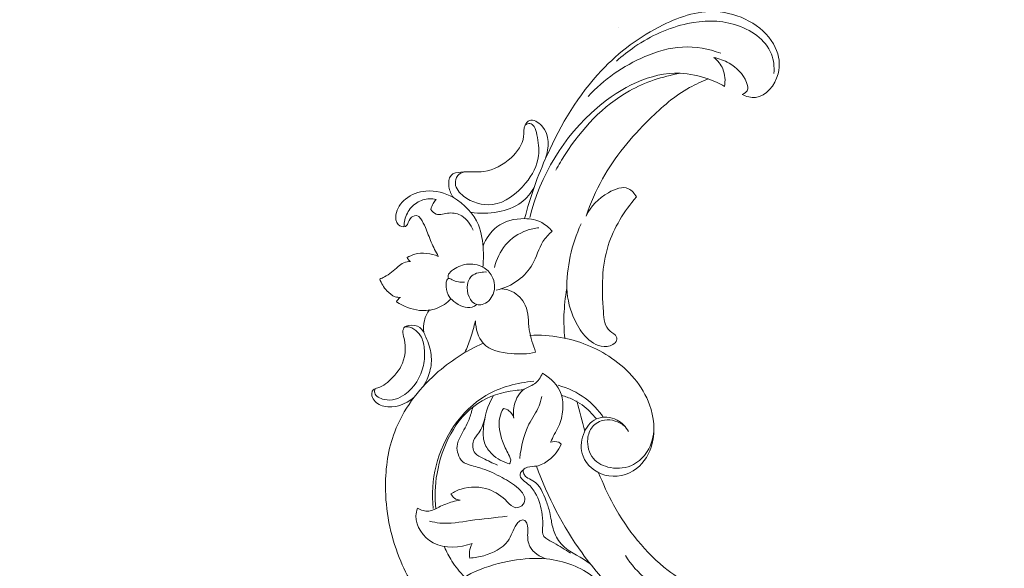
# Model space of a CAD drawing. Units: centimetres. Extents: x 533 to 823, y 192 to 603.
# Drawn here: x 623 to 640, y 484 to 493 of the extents above; entities that cross this region are included whole.
import ezdxf

# ---------------------------------------------------------------- set-up
doc = ezdxf.new("R2010")
doc.units = ezdxf.units.CM
doc.header["$MEASUREMENT"] = 0
doc.layers.add('layer 1', color=7, linetype='Continuous')

msp = doc.modelspace()

# ---------------------------------------------------------------- linework, layer by layer
at = {"layer": 'layer 1', "color": 250, "lineweight": 20}
for points, knots in [([(533.1739, 192.40227), (533.1739, 192.40227), (533.1739, 602.89845), (533.1739, 602.89845), (533.1739, 602.89845), (533.1739, 602.89845), (823.42375, 602.89845), (823.42375, 602.89845), (823.42375, 602.89845), (823.42375, 602.89845), (823.42375, 192.40227), (823.42375, 192.40227), (823.42375, 192.40227), (823.42375, 192.40227), (533.1739, 192.40227), (533.1739, 192.40227)], [0, 0, 0, 0, 0.2, 0.2, 0.2, 0.2, 0.4, 0.4, 0.4, 0.4, 0.6, 0.6, 0.6, 0.6, 1, 1, 1, 1]), ([(635.40456, 491.63003), (635.47483, 491.59793), (635.55556, 491.57416), (635.63131, 491.58102), (635.63131, 491.58102), (635.81193, 491.59744), (635.96329, 491.78807), (636.01494, 491.97851), (636.01494, 491.97851), (636.05725, 492.13451), (636.03256, 492.29049), (635.96833, 492.42765), (635.96833, 492.42765), (635.81052, 492.76488), (635.4139, 492.98909), (635.03279, 493.031), (635.03279, 493.031), (634.69285, 493.06841), (634.36518, 492.96074), (634.06312, 492.81228), (634.06312, 492.81228), (633.66723, 492.61778), (633.31534, 492.35307), (633.0177, 492.03838), (633.0177, 492.03838), (632.62545, 491.62386), (632.32729, 491.12236), (632.09167, 490.59972), (632.09167, 490.59972), (631.93419, 490.25063), (631.80464, 489.89194), (631.71082, 489.5231)], [0, 0, 0, 0, 0.11111111, 0.11111111, 0.11111111, 0.11111111, 0.22222222, 0.22222222, 0.22222222, 0.22222222, 0.33333333, 0.33333333, 0.33333333, 0.33333333, 0.44444444, 0.44444444, 0.44444444, 0.44444444, 0.55555556, 0.55555556, 0.55555556, 0.55555556, 0.66666667, 0.66666667, 0.66666667, 0.66666667, 0.77777778, 0.77777778, 0.77777778, 0.77777778, 1, 1, 1, 1]), ([(635.94501, 491.9889), (635.9513, 492.09906), (635.94142, 492.21463), (635.90234, 492.31711), (635.90234, 492.31711), (635.8081, 492.56429), (635.5446, 492.73536), (635.27687, 492.81656), (635.27687, 492.81656), (635.01064, 492.89735), (634.74028, 492.88927), (634.47948, 492.83362), (634.47948, 492.83362), (634.15939, 492.76539), (633.85379, 492.62576), (633.58318, 492.44208), (633.58318, 492.44208), (633.47275, 492.36716), (633.36806, 492.2849), (633.26992, 492.19529)], [0, 0, 0, 0, 0.16666667, 0.16666667, 0.16666667, 0.16666667, 0.33333333, 0.33333333, 0.33333333, 0.33333333, 0.5, 0.5, 0.5, 0.5, 0.66666667, 0.66666667, 0.66666667, 0.66666667, 1, 1, 1, 1]), ([(635.04452, 492.3299), (634.83755, 492.40547), (634.61224, 492.44707), (634.39185, 492.43584), (634.39185, 492.43584), (634.17167, 492.4246), (633.95651, 492.36052), (633.75168, 492.27288), (633.75168, 492.27288), (633.38697, 492.11666), (633.05512, 491.88541), (632.79056, 491.59708)], [0, 0, 0, 0, 0.25, 0.25, 0.25, 0.25, 0.5, 0.5, 0.5, 0.5, 1, 1, 1, 1]), ([(634.92501, 492.25865), (635.01478, 492.24061), (635.10194, 492.20669), (635.18172, 492.16122), (635.18172, 492.16122), (635.3108, 492.08791), (635.42077, 491.98452), (635.4798, 491.8338), (635.4798, 491.8338), (635.49837, 491.78627), (635.5119, 491.73397), (635.49122, 491.69492), (635.49122, 491.69492), (635.4751, 491.66463), (635.43854, 491.64229), (635.40456, 491.63003)], [0, 0, 0, 0, 0.2, 0.2, 0.2, 0.2, 0.4, 0.4, 0.4, 0.4, 0.6, 0.6, 0.6, 0.6, 1, 1, 1, 1]), ([(634.92501, 492.25865), (634.98864, 492.2063), (635.04407, 492.1399), (635.07663, 492.06377), (635.07663, 492.06377), (635.11597, 491.97169), (635.12222, 491.86524), (635.10582, 491.76735)], [0, 0, 0, 0, 0.33333333, 0.33333333, 0.33333333, 0.33333333, 1, 1, 1, 1]), ([(635.10582, 491.76735), (635.01768, 491.81748), (634.92518, 491.85984), (634.82912, 491.89422), (634.82912, 491.89422), (634.67561, 491.94921), (634.51325, 491.98406), (634.35159, 491.99031), (634.35159, 491.99031), (633.84702, 492.00969), (633.35006, 491.75012), (632.94703, 491.40847), (632.94703, 491.40847), (632.36441, 490.91459), (631.97778, 490.24922), (631.79826, 489.54168)], [0, 0, 0, 0, 0.2, 0.2, 0.2, 0.2, 0.4, 0.4, 0.4, 0.4, 0.6, 0.6, 0.6, 0.6, 1, 1, 1, 1]), ([(634.35159, 491.99031), (634.0526, 491.93593), (633.75651, 491.84003), (633.49035, 491.69192), (633.49035, 491.69192), (633.04187, 491.4423), (632.67844, 491.04447), (632.40058, 490.61363), (632.40058, 490.61363), (632.34385, 490.52573), (632.29072, 490.4364), (632.24166, 490.34455)], [0, 0, 0, 0, 0.25, 0.25, 0.25, 0.25, 0.5, 0.5, 0.5, 0.5, 1, 1, 1, 1]), ([(632.75485, 489.56649), (632.82899, 489.78347), (632.9206, 489.99582), (633.03223, 490.19624), (633.03223, 490.19624), (633.2414, 490.57176), (633.52077, 490.90559), (633.82994, 491.2105), (633.82994, 491.2105), (634.0378, 491.41553), (634.25897, 491.60746), (634.51197, 491.74797), (634.51197, 491.74797), (634.61358, 491.80435), (634.72042, 491.85249), (634.82912, 491.89422)], [0, 0, 0, 0, 0.2, 0.2, 0.2, 0.2, 0.4, 0.4, 0.4, 0.4, 0.6, 0.6, 0.6, 0.6, 1, 1, 1, 1]), ([(630.50202, 489.87919), (630.4623, 489.93277), (630.43643, 489.99336), (630.42583, 490.06403), (630.42583, 490.06403), (630.41552, 490.13321), (630.41978, 490.21208), (630.4608, 490.25649), (630.4608, 490.25649), (630.49768, 490.29653), (630.56417, 490.30876), (630.62761, 490.31441), (630.62761, 490.31441), (630.76771, 490.32681), (630.89307, 490.30702), (631.01749, 490.32394), (631.01749, 490.32394), (631.18325, 490.34656), (631.34748, 490.4343), (631.48106, 490.55775), (631.48106, 490.55775), (631.58857, 490.65709), (631.67634, 490.77957), (631.69301, 490.91646), (631.69301, 490.91646), (631.70087, 490.9807), (631.69304, 491.04806), (631.72098, 491.10976), (631.72098, 491.10976), (631.73602, 491.14296), (631.76154, 491.17448), (631.79164, 491.18806), (631.79164, 491.18806), (631.85635, 491.2173), (631.94247, 491.16339), (632.00112, 491.09937), (632.00112, 491.09937), (632.1452, 490.94205), (632.12425, 490.72379), (632.0681, 490.54699)], [0, 0, 0, 0, 0.09090909, 0.09090909, 0.09090909, 0.09090909, 0.18181818, 0.18181818, 0.18181818, 0.18181818, 0.27272727, 0.27272727, 0.27272727, 0.27272727, 0.36363636, 0.36363636, 0.36363636, 0.36363636, 0.45454545, 0.45454545, 0.45454545, 0.45454545, 0.54545455, 0.54545455, 0.54545455, 0.54545455, 0.63636364, 0.63636364, 0.63636364, 0.63636364, 0.72727273, 0.72727273, 0.72727273, 0.72727273, 0.81818182, 0.81818182, 0.81818182, 0.81818182, 1, 1, 1, 1]), ([(630.69074, 490.31806), (630.64747, 490.30816), (630.60352, 490.28708), (630.57468, 490.25278), (630.57468, 490.25278), (630.54391, 490.216), (630.53054, 490.16389), (630.53451, 490.11636), (630.53451, 490.11636), (630.5416, 490.03141), (630.6039, 489.96067), (630.67531, 489.90496), (630.67531, 489.90496), (630.81792, 489.79384), (630.99696, 489.74247), (631.16301, 489.76289), (631.16301, 489.76289), (631.38241, 489.78974), (631.57919, 489.94174), (631.72769, 490.12379), (631.72769, 490.12379), (631.84198, 490.26409), (631.92771, 490.42218), (631.9466, 490.58985), (631.9466, 490.58985), (631.95982, 490.70626), (631.94078, 490.8274), (631.91993, 490.94615), (631.91993, 490.94615), (631.91127, 490.99531), (631.90232, 491.04407), (631.87232, 491.08619), (631.87232, 491.08619), (631.8544, 491.11122), (631.82906, 491.1339), (631.80058, 491.1374), (631.80058, 491.1374), (631.7733, 491.14079), (631.7432, 491.12681), (631.72098, 491.10976)], [0, 0, 0, 0, 0.09090909, 0.09090909, 0.09090909, 0.09090909, 0.18181818, 0.18181818, 0.18181818, 0.18181818, 0.27272727, 0.27272727, 0.27272727, 0.27272727, 0.36363636, 0.36363636, 0.36363636, 0.36363636, 0.45454545, 0.45454545, 0.45454545, 0.45454545, 0.54545455, 0.54545455, 0.54545455, 0.54545455, 0.63636364, 0.63636364, 0.63636364, 0.63636364, 0.72727273, 0.72727273, 0.72727273, 0.72727273, 0.81818182, 0.81818182, 0.81818182, 0.81818182, 1, 1, 1, 1]), ([(630.24534, 488.88229), (630.2023, 488.96109), (630.16096, 489.04079), (630.12555, 489.12354), (630.12555, 489.12354), (630.09004, 489.2064), (630.06035, 489.29221), (630.02523, 489.37396), (630.02523, 489.37396), (630.00378, 489.42381), (629.98032, 489.47218), (629.94826, 489.51931), (629.94826, 489.51931), (629.93509, 489.5387), (629.92053, 489.55791), (629.90049, 489.56715), (629.90049, 489.56715), (629.867, 489.58279), (629.81832, 489.57063), (629.78884, 489.54584), (629.78884, 489.54584), (629.75242, 489.5153), (629.74517, 489.46565), (629.71948, 489.42453), (629.71948, 489.42453), (629.71078, 489.41069), (629.69999, 489.39777), (629.68674, 489.39056), (629.68674, 489.39056), (629.651, 489.37132), (629.59715, 489.393), (629.56488, 489.42553), (629.56488, 489.42553), (629.52278, 489.46803), (629.51761, 489.52887), (629.52572, 489.58571), (629.52572, 489.58571), (629.54139, 489.6945), (629.60596, 489.78814), (629.68944, 489.85625), (629.68944, 489.85625), (629.78691, 489.93566), (629.91013, 489.98019), (630.0344, 489.99051), (630.0344, 489.99051), (630.1956, 490.00376), (630.35839, 489.95921), (630.50202, 489.87919), (630.50202, 489.87919), (630.68988, 489.77445), (630.84481, 489.60885), (630.92564, 489.41587), (630.92564, 489.41587), (630.98229, 489.28067), (631.00253, 489.13202), (631.00899, 488.98497), (631.00899, 488.98497), (631.01321, 488.89014), (631.01164, 488.79585), (631.00098, 488.70212)], [0, 0, 0, 0, 0.0625, 0.0625, 0.0625, 0.0625, 0.125, 0.125, 0.125, 0.125, 0.1875, 0.1875, 0.1875, 0.1875, 0.25, 0.25, 0.25, 0.25, 0.3125, 0.3125, 0.3125, 0.3125, 0.375, 0.375, 0.375, 0.375, 0.4375, 0.4375, 0.4375, 0.4375, 0.5, 0.5, 0.5, 0.5, 0.5625, 0.5625, 0.5625, 0.5625, 0.625, 0.625, 0.625, 0.625, 0.6875, 0.6875, 0.6875, 0.6875, 0.75, 0.75, 0.75, 0.75, 0.8125, 0.8125, 0.8125, 0.8125, 0.875, 0.875, 0.875, 0.875, 1, 1, 1, 1]), ([(631.8723, 490.05467), (631.81681, 489.95746), (631.74317, 489.86728), (631.65368, 489.79951), (631.65368, 489.79951), (631.54007, 489.71342), (631.40071, 489.6635), (631.25862, 489.63661), (631.25862, 489.63661), (631.10461, 489.6075), (630.94729, 489.60562), (630.79528, 489.6327)], [0, 0, 0, 0, 0.25, 0.25, 0.25, 0.25, 0.5, 0.5, 0.5, 0.5, 1, 1, 1, 1]), ([(633.60918, 489.89144), (633.57797, 489.94716), (633.53207, 490.00359), (633.47676, 490.03008), (633.47676, 490.03008), (633.3762, 490.07829), (633.24473, 490.02742), (633.13368, 489.96361), (633.13368, 489.96361), (632.95886, 489.86315), (632.83472, 489.73083), (632.75485, 489.56649)], [0, 0, 0, 0, 0.25, 0.25, 0.25, 0.25, 0.5, 0.5, 0.5, 0.5, 1, 1, 1, 1]), ([(629.66219, 489.38354), (629.66336, 489.46373), (629.68174, 489.5455), (629.71915, 489.61724), (629.71915, 489.61724), (629.75625, 489.68828), (629.81199, 489.74948), (629.8802, 489.7933), (629.8802, 489.7933), (629.9451, 489.83504), (630.02128, 489.861), (630.09749, 489.86146), (630.09749, 489.86146), (630.13499, 489.86159), (630.17255, 489.85563), (630.20848, 489.84527)], [0, 0, 0, 0, 0.2, 0.2, 0.2, 0.2, 0.4, 0.4, 0.4, 0.4, 0.6, 0.6, 0.6, 0.6, 1, 1, 1, 1]), ([(630.20848, 489.84527), (630.18943, 489.8251), (630.17237, 489.80293), (630.1582, 489.77903), (630.1582, 489.77903), (630.13978, 489.74766), (630.12614, 489.71345), (630.11759, 489.67821)], [0, 0, 0, 0, 0.33333333, 0.33333333, 0.33333333, 0.33333333, 1, 1, 1, 1]), ([(632.42521, 488.335), (632.43618, 488.14842), (632.48676, 487.96216), (632.56666, 487.79229), (632.56666, 487.79229), (632.6169, 487.68553), (632.67879, 487.58529), (632.76499, 487.50007), (632.76499, 487.50007), (632.85635, 487.40982), (632.97523, 487.33648), (633.11096, 487.35472), (633.11096, 487.35472), (633.18043, 487.36412), (633.25437, 487.3974), (633.27181, 487.45938), (633.27181, 487.45938), (633.27663, 487.47664), (633.27717, 487.49604), (633.27229, 487.51247), (633.27229, 487.51247), (633.25871, 487.55887), (633.20278, 487.58177), (633.16231, 487.61436), (633.16231, 487.61436), (633.06824, 487.69003), (633.05695, 487.81791), (633.04813, 487.94237), (633.04813, 487.94237), (633.0197, 488.34669), (633.01791, 488.71451), (633.12992, 489.06702), (633.12992, 489.06702), (633.22463, 489.36475), (633.40037, 489.65141), (633.60918, 489.89144)], [0, 0, 0, 0, 0.1, 0.1, 0.1, 0.1, 0.2, 0.2, 0.2, 0.2, 0.3, 0.3, 0.3, 0.3, 0.4, 0.4, 0.4, 0.4, 0.5, 0.5, 0.5, 0.5, 0.6, 0.6, 0.6, 0.6, 0.7, 0.7, 0.7, 0.7, 0.8, 0.8, 0.8, 0.8, 1, 1, 1, 1]), ([(630.11759, 489.67821), (630.14097, 489.64684), (630.17194, 489.61552), (630.20664, 489.60148), (630.20664, 489.60148), (630.27295, 489.57451), (630.35321, 489.61054), (630.43147, 489.61808), (630.43147, 489.61808), (630.50692, 489.62535), (630.58059, 489.60602), (630.64322, 489.56808), (630.64322, 489.56808), (630.73264, 489.51394), (630.79958, 489.42177), (630.8354, 489.32501)], [0, 0, 0, 0, 0.2, 0.2, 0.2, 0.2, 0.4, 0.4, 0.4, 0.4, 0.6, 0.6, 0.6, 0.6, 1, 1, 1, 1]), ([(631.00415, 489.06361), (631.05451, 489.18585), (631.13345, 489.30289), (631.23932, 489.38324), (631.23932, 489.38324), (631.37023, 489.48262), (631.54234, 489.526), (631.71082, 489.5231), (631.71082, 489.5231), (631.81341, 489.52137), (631.91458, 489.50245), (632.00275, 489.45563), (632.00275, 489.45563), (632.0693, 489.42025), (632.12854, 489.36893), (632.17673, 489.31109)], [0, 0, 0, 0, 0.2, 0.2, 0.2, 0.2, 0.4, 0.4, 0.4, 0.4, 0.6, 0.6, 0.6, 0.6, 1, 1, 1, 1]), ([(632.42739, 488.30399), (632.42597, 488.4988), (632.44516, 488.69457), (632.48611, 488.88558), (632.48611, 488.88558), (632.52666, 489.0748), (632.58847, 489.25957), (632.66842, 489.4353)], [0, 0, 0, 0, 0.33333333, 0.33333333, 0.33333333, 0.33333333, 1, 1, 1, 1]), ([(631.19703, 488.69513), (631.23112, 488.83329), (631.29487, 488.96734), (631.38835, 489.07688), (631.38835, 489.07688), (631.48314, 489.18801), (631.60855, 489.27402), (631.7458, 489.32285), (631.7458, 489.32285), (631.81337, 489.34697), (631.88388, 489.36197), (631.95503, 489.36886)], [0, 0, 0, 0, 0.25, 0.25, 0.25, 0.25, 0.5, 0.5, 0.5, 0.5, 1, 1, 1, 1]), ([(632.17673, 489.31109), (632.11994, 489.25709), (632.06493, 489.19908), (632.02296, 489.13368), (632.02296, 489.13368), (631.94682, 489.01491), (631.9136, 488.87155), (631.84422, 488.74784), (631.84422, 488.74784), (631.78517, 488.64255), (631.70003, 488.55146), (631.60161, 488.47915), (631.60161, 488.47915), (631.48952, 488.39675), (631.36011, 488.33886), (631.22598, 488.30751)], [0, 0, 0, 0, 0.2, 0.2, 0.2, 0.2, 0.4, 0.4, 0.4, 0.4, 0.6, 0.6, 0.6, 0.6, 1, 1, 1, 1]), ([(629.71559, 488.86205), (629.75596, 488.88576), (629.7991, 488.90535), (629.84439, 488.91813), (629.84439, 488.91813), (629.97415, 488.95471), (630.12201, 488.93506), (630.24534, 488.88229)], [0, 0, 0, 0, 0.33333333, 0.33333333, 0.33333333, 0.33333333, 1, 1, 1, 1]), ([(629.2495, 488.49845), (629.27697, 488.50885), (629.30405, 488.52046), (629.32995, 488.53398), (629.32995, 488.53398), (629.41527, 488.57877), (629.48634, 488.64557), (629.56149, 488.70844), (629.56149, 488.70844), (629.59238, 488.73422), (629.62386, 488.7593), (629.66026, 488.77454), (629.66026, 488.77454), (629.69537, 488.78929), (629.73511, 488.79481), (629.77331, 488.79414)], [0, 0, 0, 0, 0.2, 0.2, 0.2, 0.2, 0.4, 0.4, 0.4, 0.4, 0.6, 0.6, 0.6, 0.6, 1, 1, 1, 1]), ([(629.77331, 488.79414), (629.75799, 488.80644), (629.74409, 488.82074), (629.7323, 488.83643), (629.7323, 488.83643), (629.72616, 488.84457), (629.72062, 488.85311), (629.71559, 488.86205)], [0, 0, 0, 0, 0.33333333, 0.33333333, 0.33333333, 0.33333333, 1, 1, 1, 1]), ([(630.42069, 488.50793), (630.4147, 488.52368), (630.41103, 488.5415), (630.41314, 488.55779), (630.41314, 488.55779), (630.41746, 488.58916), (630.44364, 488.61437), (630.4709, 488.63638), (630.4709, 488.63638), (630.54855, 488.69923), (630.63401, 488.73613), (630.7267, 488.74797), (630.7267, 488.74797), (630.81898, 488.75961), (630.91839, 488.74641), (631.00098, 488.70212), (631.00098, 488.70212), (631.06673, 488.66695), (631.12174, 488.61216), (631.15687, 488.54601), (631.15687, 488.54601), (631.20523, 488.45497), (631.21573, 488.34259), (631.17673, 488.24356), (631.17673, 488.24356), (631.14323, 488.1587), (631.07339, 488.08349), (630.98716, 488.0651), (630.98716, 488.0651), (630.95861, 488.05901), (630.92831, 488.05912), (630.90087, 488.06652), (630.90087, 488.06652), (630.78099, 488.09877), (630.71671, 488.27013), (630.73957, 488.40617), (630.73957, 488.40617), (630.75095, 488.47369), (630.78377, 488.53256), (630.83442, 488.5668), (630.83442, 488.5668), (630.87109, 488.59164), (630.91718, 488.60371), (630.96253, 488.61089), (630.96253, 488.61089), (630.99627, 488.61625), (631.02959, 488.61892), (631.06328, 488.61738)], [0, 0, 0, 0, 0.07692308, 0.07692308, 0.07692308, 0.07692308, 0.15384615, 0.15384615, 0.15384615, 0.15384615, 0.23076923, 0.23076923, 0.23076923, 0.23076923, 0.30769231, 0.30769231, 0.30769231, 0.30769231, 0.38461538, 0.38461538, 0.38461538, 0.38461538, 0.46153846, 0.46153846, 0.46153846, 0.46153846, 0.53846154, 0.53846154, 0.53846154, 0.53846154, 0.61538462, 0.61538462, 0.61538462, 0.61538462, 0.69230769, 0.69230769, 0.69230769, 0.69230769, 0.76923077, 0.76923077, 0.76923077, 0.76923077, 0.84615385, 0.84615385, 0.84615385, 0.84615385, 1, 1, 1, 1]), ([(629.60229, 488.18694), (629.57188, 488.18595), (629.54061, 488.18897), (629.51177, 488.19828), (629.51177, 488.19828), (629.45729, 488.21577), (629.41177, 488.25539), (629.37218, 488.29887), (629.37218, 488.29887), (629.3183, 488.35826), (629.27567, 488.42486), (629.2495, 488.49845)], [0, 0, 0, 0, 0.25, 0.25, 0.25, 0.25, 0.5, 0.5, 0.5, 0.5, 1, 1, 1, 1]), ([(630.90087, 488.06652), (630.87603, 488.04749), (630.84801, 488.03049), (630.81854, 488.0212), (630.81854, 488.0212), (630.71671, 487.98872), (630.59731, 488.04607), (630.50833, 488.1186), (630.50833, 488.1186), (630.46816, 488.15129), (630.43421, 488.18723), (630.41312, 488.23008), (630.41312, 488.23008), (630.3862, 488.28487), (630.38038, 488.35122), (630.37772, 488.41374), (630.37772, 488.41374), (630.37695, 488.43194), (630.37648, 488.44985), (630.3834, 488.468), (630.3834, 488.468), (630.39043, 488.48605), (630.40486, 488.50435), (630.42069, 488.50793), (630.42069, 488.50793), (630.43912, 488.5121), (630.45951, 488.49626), (630.48002, 488.48421), (630.48002, 488.48421), (630.54953, 488.44342), (630.62056, 488.44641), (630.69273, 488.4427)], [0, 0, 0, 0, 0.11111111, 0.11111111, 0.11111111, 0.11111111, 0.22222222, 0.22222222, 0.22222222, 0.22222222, 0.33333333, 0.33333333, 0.33333333, 0.33333333, 0.44444444, 0.44444444, 0.44444444, 0.44444444, 0.55555556, 0.55555556, 0.55555556, 0.55555556, 0.66666667, 0.66666667, 0.66666667, 0.66666667, 0.77777778, 0.77777778, 0.77777778, 0.77777778, 1, 1, 1, 1]), ([(631.31947, 488.33395), (631.37964, 488.32842), (631.43923, 488.3135), (631.49434, 488.28691), (631.49434, 488.28691), (631.5934, 488.23891), (631.6776, 488.15281), (631.7218, 488.05449), (631.7218, 488.05449), (631.77939, 487.92648), (631.76924, 487.77795), (631.78954, 487.6374), (631.78954, 487.6374), (631.8087, 487.50506), (631.85501, 487.37993), (631.89822, 487.25442)], [0, 0, 0, 0, 0.2, 0.2, 0.2, 0.2, 0.4, 0.4, 0.4, 0.4, 0.6, 0.6, 0.6, 0.6, 1, 1, 1, 1]), ([(632.39194, 487.49402), (632.38017, 487.62501), (632.3753, 487.75635), (632.37963, 487.88792), (632.37963, 487.88792), (632.38469, 488.03729), (632.40155, 488.18707), (632.42521, 488.335)], [0, 0, 0, 0, 0.33333333, 0.33333333, 0.33333333, 0.33333333, 1, 1, 1, 1]), ([(629.53547, 488.11301), (629.54033, 488.12217), (629.54589, 488.13093), (629.55205, 488.13929), (629.55205, 488.13929), (629.56588, 488.15779), (629.5832, 488.17397), (629.60229, 488.18694)], [0, 0, 0, 0, 0.33333333, 0.33333333, 0.33333333, 0.33333333, 1, 1, 1, 1]), ([(630.46084, 488.16344), (630.39254, 488.09313), (630.30843, 488.03452), (630.21578, 488.00038), (630.21578, 488.00038), (630.12434, 487.96673), (630.02457, 487.95693), (629.92684, 487.96653), (629.92684, 487.96653), (629.78633, 487.98023), (629.64981, 488.0337), (629.53547, 488.11301)], [0, 0, 0, 0, 0.25, 0.25, 0.25, 0.25, 0.5, 0.5, 0.5, 0.5, 1, 1, 1, 1]), ([(629.99906, 487.58961), (629.99034, 487.65757), (629.99304, 487.72795), (630.00972, 487.79484), (630.00972, 487.79484), (630.02588, 487.85962), (630.05502, 487.92122), (630.09281, 487.97585)], [0, 0, 0, 0, 0.33333333, 0.33333333, 0.33333333, 0.33333333, 1, 1, 1, 1]), ([(630.87409, 487.7882), (630.85128, 487.68826), (630.82338, 487.58926), (630.79039, 487.49209), (630.79039, 487.49209), (630.7624, 487.40959), (630.73082, 487.32831), (630.69576, 487.24855)], [0, 0, 0, 0, 0.33333333, 0.33333333, 0.33333333, 0.33333333, 1, 1, 1, 1]), ([(631.89822, 487.25442), (631.7623, 487.22388), (631.62578, 487.22045), (631.48067, 487.23328), (631.48067, 487.23328), (631.30557, 487.24873), (631.11794, 487.28776), (631.0078, 487.40834), (631.0078, 487.40834), (630.91948, 487.50507), (630.88084, 487.65425), (630.87409, 487.7882)], [0, 0, 0, 0, 0.25, 0.25, 0.25, 0.25, 0.5, 0.5, 0.5, 0.5, 1, 1, 1, 1]), ([(629.9915, 486.67934), (630.04054, 486.75499), (630.07813, 486.83833), (630.10126, 486.92627), (630.10126, 486.92627), (630.12572, 487.0191), (630.13421, 487.11704), (630.12347, 487.21042), (630.12347, 487.21042), (630.1117, 487.3134), (630.0766, 487.41095), (630.03451, 487.51225), (630.03451, 487.51225), (630.00865, 487.57454), (629.98021, 487.63834), (629.92997, 487.6752), (629.92997, 487.6752), (629.88162, 487.71064), (629.81319, 487.72123), (629.74641, 487.7106), (629.74641, 487.7106), (629.71298, 487.70534), (629.6799, 487.69467), (629.66193, 487.6702), (629.66193, 487.6702), (629.65304, 487.65796), (629.64783, 487.6423), (629.64532, 487.62682), (629.64532, 487.62682), (629.63748, 487.57977), (629.65386, 487.53426), (629.66523, 487.48727), (629.66523, 487.48727), (629.7037, 487.3285), (629.68536, 487.15352), (629.60957, 487.01396), (629.60957, 487.01396), (629.57157, 486.94383), (629.51903, 486.8826), (629.46312, 486.82389), (629.46312, 486.82389), (629.39279, 486.74999), (629.31719, 486.68003), (629.21587, 486.64924), (629.21587, 486.64924), (629.18801, 486.64074), (629.15807, 486.63525), (629.13923, 486.61609), (629.13923, 486.61609), (629.12705, 486.60367), (629.11942, 486.58553), (629.11629, 486.56715), (629.11629, 486.56715), (629.11013, 486.53169), (629.12038, 486.49562), (629.13816, 486.46479), (629.13816, 486.46479), (629.1754, 486.40043), (629.24551, 486.35943), (629.31898, 486.34011), (629.31898, 486.34011), (629.49665, 486.29324), (629.69383, 486.37375), (629.83073, 486.48618)], [0, 0, 0, 0, 0.05882353, 0.05882353, 0.05882353, 0.05882353, 0.11764706, 0.11764706, 0.11764706, 0.11764706, 0.17647059, 0.17647059, 0.17647059, 0.17647059, 0.23529412, 0.23529412, 0.23529412, 0.23529412, 0.29411765, 0.29411765, 0.29411765, 0.29411765, 0.35294118, 0.35294118, 0.35294118, 0.35294118, 0.41176471, 0.41176471, 0.41176471, 0.41176471, 0.47058824, 0.47058824, 0.47058824, 0.47058824, 0.52941176, 0.52941176, 0.52941176, 0.52941176, 0.58823529, 0.58823529, 0.58823529, 0.58823529, 0.64705882, 0.64705882, 0.64705882, 0.64705882, 0.70588235, 0.70588235, 0.70588235, 0.70588235, 0.76470588, 0.76470588, 0.76470588, 0.76470588, 0.82352941, 0.82352941, 0.82352941, 0.82352941, 0.88235294, 0.88235294, 0.88235294, 0.88235294, 1, 1, 1, 1]), ([(629.17027, 486.63517), (629.16412, 486.61351), (629.16064, 486.58924), (629.16469, 486.56791), (629.16469, 486.56791), (629.17655, 486.50532), (629.25348, 486.46787), (629.32628, 486.45246), (629.32628, 486.45246), (629.45798, 486.42452), (629.5763, 486.46848), (629.6755, 486.53898), (629.6755, 486.53898), (629.83701, 486.65354), (629.94833, 486.83805), (629.99159, 487.02935), (629.99159, 487.02935), (630.01347, 487.12589), (630.01797, 487.22416), (630.00707, 487.32304), (630.00707, 487.32304), (629.99879, 487.397), (629.98202, 487.47123), (629.94386, 487.5337), (629.94386, 487.5337), (629.91619, 487.57909), (629.87716, 487.61827), (629.83217, 487.64829), (629.83217, 487.64829), (629.80998, 487.66315), (629.78637, 487.67582), (629.76071, 487.6822), (629.76071, 487.6822), (629.73286, 487.6892), (629.70256, 487.68871), (629.67432, 487.68321)], [0, 0, 0, 0, 0.1, 0.1, 0.1, 0.1, 0.2, 0.2, 0.2, 0.2, 0.3, 0.3, 0.3, 0.3, 0.4, 0.4, 0.4, 0.4, 0.5, 0.5, 0.5, 0.5, 0.6, 0.6, 0.6, 0.6, 0.7, 0.7, 0.7, 0.7, 0.8, 0.8, 0.8, 0.8, 1, 1, 1, 1]), ([(631.79977, 487.54233), (631.97422, 487.54999), (632.15015, 487.53854), (632.32263, 487.50751), (632.32263, 487.50751), (632.63045, 487.45233), (632.92732, 487.33522), (633.18835, 487.15566), (633.18835, 487.15566), (633.47426, 486.95883), (633.71714, 486.6871), (633.83324, 486.36337), (633.83324, 486.36337), (633.90826, 486.15443), (633.93042, 485.92377), (633.87528, 485.70646), (633.87528, 485.70646), (633.83351, 485.54115), (633.74699, 485.38356), (633.61155, 485.28042), (633.61155, 485.28042), (633.46285, 485.16717), (633.2551, 485.11954), (633.07066, 485.17095), (633.07066, 485.17095), (632.90728, 485.21651), (632.76225, 485.33975), (632.70353, 485.49207), (632.70353, 485.49207), (632.65895, 485.60769), (632.66409, 485.74015), (632.70906, 485.86134), (632.70906, 485.86134), (632.75086, 485.97414), (632.82719, 486.0771), (632.93252, 486.12346), (632.93252, 486.12346), (633.03885, 486.1702), (633.17468, 486.15924), (633.28079, 486.10418), (633.28079, 486.10418), (633.36429, 486.06089), (633.42939, 485.99033), (633.47593, 485.91189)], [0, 0, 0, 0, 0.08333333, 0.08333333, 0.08333333, 0.08333333, 0.16666667, 0.16666667, 0.16666667, 0.16666667, 0.25, 0.25, 0.25, 0.25, 0.33333333, 0.33333333, 0.33333333, 0.33333333, 0.41666667, 0.41666667, 0.41666667, 0.41666667, 0.5, 0.5, 0.5, 0.5, 0.58333333, 0.58333333, 0.58333333, 0.58333333, 0.66666667, 0.66666667, 0.66666667, 0.66666667, 0.75, 0.75, 0.75, 0.75, 0.83333333, 0.83333333, 0.83333333, 0.83333333, 1, 1, 1, 1]), ([(630.10905, 482.86722), (629.89078, 483.13988), (629.71034, 483.44567), (629.58135, 483.77149), (629.58135, 483.77149), (629.42889, 484.15688), (629.34842, 484.57026), (629.34817, 484.98597), (629.34817, 484.98597), (629.34809, 485.29908), (629.39342, 485.61356), (629.50409, 485.90418), (629.50409, 485.90418), (629.64675, 486.27918), (629.89784, 486.6144), (630.19977, 486.88597), (630.19977, 486.88597), (630.44082, 487.10266), (630.71417, 487.27872), (631.0078, 487.40834)], [0, 0, 0, 0, 0.16666667, 0.16666667, 0.16666667, 0.16666667, 0.33333333, 0.33333333, 0.33333333, 0.33333333, 0.5, 0.5, 0.5, 0.5, 0.66666667, 0.66666667, 0.66666667, 0.66666667, 1, 1, 1, 1]), ([(631.86814, 486.76372), (631.58597, 486.74003), (631.29984, 486.66605), (631.0543, 486.52119), (631.0543, 486.52119), (630.63032, 486.2711), (630.32744, 485.80964), (630.20782, 485.32858), (630.20782, 485.32858), (630.14842, 485.08949), (630.13419, 484.84549), (630.15668, 484.60462)], [0, 0, 0, 0, 0.25, 0.25, 0.25, 0.25, 0.5, 0.5, 0.5, 0.5, 1, 1, 1, 1]), ([(632.0127, 486.8984), (631.98172, 486.83052), (631.93893, 486.76192), (631.87823, 486.71915), (631.87823, 486.71915), (631.82496, 486.68153), (631.75783, 486.6638), (631.70347, 486.62759), (631.70347, 486.62759), (631.61988, 486.57208), (631.56657, 486.47296), (631.54046, 486.37244), (631.54046, 486.37244), (631.52031, 486.29488), (631.51635, 486.21641), (631.5275, 486.13953)], [0, 0, 0, 0, 0.2, 0.2, 0.2, 0.2, 0.4, 0.4, 0.4, 0.4, 0.6, 0.6, 0.6, 0.6, 1, 1, 1, 1]), ([(632.152, 485.72909), (632.17162, 485.77285), (632.19153, 485.81661), (632.21443, 485.85875), (632.21443, 485.85875), (632.23885, 485.90367), (632.26675, 485.94678), (632.28878, 485.99272), (632.28878, 485.99272), (632.33131, 486.08182), (632.35132, 486.18108), (632.35803, 486.28164), (632.35803, 486.28164), (632.36396, 486.3709), (632.3593, 486.46103), (632.33089, 486.54403), (632.33089, 486.54403), (632.27965, 486.6936), (632.15105, 486.82012), (632.0127, 486.8984)], [0, 0, 0, 0, 0.16666667, 0.16666667, 0.16666667, 0.16666667, 0.33333333, 0.33333333, 0.33333333, 0.33333333, 0.5, 0.5, 0.5, 0.5, 0.66666667, 0.66666667, 0.66666667, 0.66666667, 1, 1, 1, 1]), ([(631.68769, 486.6164), (631.64098, 486.61483), (631.59415, 486.61146), (631.54752, 486.6061), (631.54752, 486.6061), (631.32363, 486.58048), (631.10212, 486.50945), (630.91655, 486.38687), (630.91655, 486.38687), (630.53314, 486.13348), (630.30357, 485.6597), (630.22309, 485.19806), (630.22309, 485.19806), (630.18806, 484.99661), (630.18135, 484.79745), (630.20174, 484.5985)], [0, 0, 0, 0, 0.2, 0.2, 0.2, 0.2, 0.4, 0.4, 0.4, 0.4, 0.6, 0.6, 0.6, 0.6, 1, 1, 1, 1]), ([(633.04672, 486.15145), (632.96339, 486.27424), (632.86038, 486.38557), (632.74051, 486.47483), (632.74051, 486.47483), (632.60333, 486.577), (632.44415, 486.65033), (632.27966, 486.6944)], [0, 0, 0, 0, 0.33333333, 0.33333333, 0.33333333, 0.33333333, 1, 1, 1, 1]), ([(631.45487, 485.36063), (631.34508, 485.39021), (631.24098, 485.44705), (631.15765, 485.52734), (631.15765, 485.52734), (631.10183, 485.58114), (631.05529, 485.64537), (631.03089, 485.71624), (631.03089, 485.71624), (631.00277, 485.79784), (631.00411, 485.88824), (631.01264, 485.97718), (631.01264, 485.97718), (631.03079, 486.16715), (631.08189, 486.35059), (631.17514, 486.51204)], [0, 0, 0, 0, 0.2, 0.2, 0.2, 0.2, 0.4, 0.4, 0.4, 0.4, 0.6, 0.6, 0.6, 0.6, 1, 1, 1, 1]), ([(631.62825, 485.4548), (631.65155, 485.65284), (631.69189, 485.85525), (631.78395, 486.0326), (631.78395, 486.0326), (631.8386, 486.13802), (631.91149, 486.2345), (631.95556, 486.34409), (631.95556, 486.34409), (631.97603, 486.39505), (631.99031, 486.44885), (632.00229, 486.50257)], [0, 0, 0, 0, 0.25, 0.25, 0.25, 0.25, 0.5, 0.5, 0.5, 0.5, 1, 1, 1, 1]), ([(632.93252, 486.12346), (632.89253, 486.16654), (632.85823, 486.20888), (632.81891, 486.24896), (632.81891, 486.24896), (632.74018, 486.32942), (632.64119, 486.40123), (632.52926, 486.45382), (632.52926, 486.45382), (632.46796, 486.48256), (632.40282, 486.50562), (632.33676, 486.52569)], [0, 0, 0, 0, 0.25, 0.25, 0.25, 0.25, 0.5, 0.5, 0.5, 0.5, 1, 1, 1, 1]), ([(630.46044, 484.85217), (630.51389, 484.88629), (630.57119, 484.91449), (630.63213, 484.93406), (630.63213, 484.93406), (630.78398, 484.98268), (630.95834, 484.97734), (631.10618, 484.92519), (631.10618, 484.92519), (631.22209, 484.88437), (631.3217, 484.81476), (631.41532, 484.71959), (631.41532, 484.71959), (631.46, 484.67417), (631.50334, 484.62287), (631.5603, 484.61756), (631.5603, 484.61756), (631.60587, 484.61324), (631.66025, 484.63845), (631.68864, 484.67855), (631.68864, 484.67855), (631.70925, 484.70771), (631.71621, 484.74456), (631.71225, 484.77849), (631.71225, 484.77849), (631.70461, 484.84344), (631.65699, 484.89768), (631.60652, 484.94384), (631.60652, 484.94384), (631.52038, 485.02245), (631.42576, 485.07723), (631.32753, 485.12972), (631.32753, 485.12972), (631.22064, 485.18708), (631.10952, 485.24177), (630.99439, 485.27969), (630.99439, 485.27969), (630.91517, 485.30585), (630.834, 485.32393), (630.7534, 485.3518), (630.7534, 485.3518), (630.72167, 485.36273), (630.68986, 485.37526), (630.6641, 485.39504), (630.6641, 485.39504), (630.62263, 485.42703), (630.59649, 485.47812), (630.57996, 485.53054), (630.57996, 485.53054), (630.56646, 485.57304), (630.55937, 485.61649), (630.56307, 485.65876), (630.56307, 485.65876), (630.5682, 485.71963), (630.59562, 485.77813), (630.62482, 485.83453), (630.62482, 485.83453), (630.67399, 485.92948), (630.72803, 486.0182), (630.76691, 486.11482), (630.76691, 486.11482), (630.79389, 486.18183), (630.81359, 486.2526), (630.82939, 486.32339)], [0, 0, 0, 0, 0.05882353, 0.05882353, 0.05882353, 0.05882353, 0.11764706, 0.11764706, 0.11764706, 0.11764706, 0.17647059, 0.17647059, 0.17647059, 0.17647059, 0.23529412, 0.23529412, 0.23529412, 0.23529412, 0.29411765, 0.29411765, 0.29411765, 0.29411765, 0.35294118, 0.35294118, 0.35294118, 0.35294118, 0.41176471, 0.41176471, 0.41176471, 0.41176471, 0.47058824, 0.47058824, 0.47058824, 0.47058824, 0.52941176, 0.52941176, 0.52941176, 0.52941176, 0.58823529, 0.58823529, 0.58823529, 0.58823529, 0.64705882, 0.64705882, 0.64705882, 0.64705882, 0.70588235, 0.70588235, 0.70588235, 0.70588235, 0.76470588, 0.76470588, 0.76470588, 0.76470588, 0.82352941, 0.82352941, 0.82352941, 0.82352941, 0.88235294, 0.88235294, 0.88235294, 0.88235294, 1, 1, 1, 1]), ([(631.35036, 486.30319), (631.32321, 486.25418), (631.30094, 486.20164), (631.28895, 486.14692), (631.28895, 486.14692), (631.25981, 486.01472), (631.28989, 485.87031), (631.33559, 485.74408), (631.33559, 485.74408), (631.36315, 485.66768), (631.39656, 485.59794), (631.43831, 485.52065), (631.43831, 485.52065), (631.45983, 485.48089), (631.48353, 485.43902), (631.47365, 485.39919), (631.47365, 485.39919), (631.47025, 485.38562), (631.46306, 485.37237), (631.45487, 485.36063)], [0, 0, 0, 0, 0.16666667, 0.16666667, 0.16666667, 0.16666667, 0.33333333, 0.33333333, 0.33333333, 0.33333333, 0.5, 0.5, 0.5, 0.5, 0.66666667, 0.66666667, 0.66666667, 0.66666667, 1, 1, 1, 1]), ([(631.5275, 486.13953), (631.51304, 486.18703), (631.48507, 486.23383), (631.44478, 486.26382), (631.44478, 486.26382), (631.41723, 486.28421), (631.38382, 486.29675), (631.35036, 486.30319)], [0, 0, 0, 0, 0.33333333, 0.33333333, 0.33333333, 0.33333333, 1, 1, 1, 1]), ([(631.24983, 485.34158), (631.16435, 485.37219), (631.08676, 485.41584), (631.00274, 485.45624), (631.00274, 485.45624), (630.95401, 485.47978), (630.90307, 485.50215), (630.87066, 485.54298), (630.87066, 485.54298), (630.82675, 485.59819), (630.81688, 485.68706), (630.84276, 485.75438), (630.84276, 485.75438), (630.86211, 485.80454), (630.90128, 485.84267), (630.93199, 485.88615), (630.93199, 485.88615), (630.98503, 485.96107), (631.01277, 486.05148), (631.03679, 486.13971)], [0, 0, 0, 0, 0.16666667, 0.16666667, 0.16666667, 0.16666667, 0.33333333, 0.33333333, 0.33333333, 0.33333333, 0.5, 0.5, 0.5, 0.5, 0.66666667, 0.66666667, 0.66666667, 0.66666667, 1, 1, 1, 1]), ([(633.90594, 485.96774), (633.90406, 485.83035), (633.86786, 485.68951), (633.79382, 485.57093), (633.79382, 485.57093), (633.73626, 485.47884), (633.6559, 485.40011), (633.56035, 485.35048), (633.56035, 485.35048), (633.44251, 485.28932), (633.30169, 485.27252), (633.16677, 485.29807), (633.16677, 485.29807), (633.05531, 485.31917), (632.94797, 485.36933), (632.87786, 485.45283), (632.87786, 485.45283), (632.80339, 485.54156), (632.77098, 485.66799), (632.78343, 485.78671), (632.78343, 485.78671), (632.79115, 485.86075), (632.81636, 485.93168), (632.86256, 485.98785), (632.86256, 485.98785), (632.91269, 486.04869), (632.9877, 486.09206), (633.06619, 486.10511), (633.06619, 486.10511), (633.18574, 486.12496), (633.31368, 486.07455), (633.40918, 486.00327)], [0, 0, 0, 0, 0.11111111, 0.11111111, 0.11111111, 0.11111111, 0.22222222, 0.22222222, 0.22222222, 0.22222222, 0.33333333, 0.33333333, 0.33333333, 0.33333333, 0.44444444, 0.44444444, 0.44444444, 0.44444444, 0.55555556, 0.55555556, 0.55555556, 0.55555556, 0.66666667, 0.66666667, 0.66666667, 0.66666667, 0.77777778, 0.77777778, 0.77777778, 0.77777778, 1, 1, 1, 1]), ([(632.33356, 485.6946), (632.32076, 485.70759), (632.30604, 485.71909), (632.28949, 485.72711), (632.28949, 485.72711), (632.24803, 485.74701), (632.19531, 485.74418), (632.152, 485.72909)], [0, 0, 0, 0, 0.33333333, 0.33333333, 0.33333333, 0.33333333, 1, 1, 1, 1]), ([(632.82666, 483.66335), (632.6773, 483.78252), (632.5045, 483.83954), (632.37644, 483.95745), (632.37644, 483.95745), (632.31007, 484.01843), (632.25571, 484.09581), (632.22122, 484.18086), (632.22122, 484.18086), (632.19311, 484.25026), (632.17824, 484.32467), (632.16477, 484.39907), (632.16477, 484.39907), (632.15639, 484.44483), (632.14861, 484.49048), (632.13813, 484.53516), (632.13813, 484.53516), (632.12289, 484.59997), (632.10203, 484.66262), (632.07849, 484.72749), (632.07849, 484.72749), (632.03014, 484.86123), (631.97046, 485.00466), (631.85186, 485.0753), (631.85186, 485.0753), (631.81561, 485.09686), (631.77381, 485.11166), (631.7412, 485.13799), (631.7412, 485.13799), (631.7231, 485.15252), (631.70793, 485.17063), (631.69799, 485.1934), (631.69799, 485.1934), (631.68864, 485.21486), (631.68413, 485.2406), (631.69256, 485.25954), (631.69256, 485.25954), (631.70293, 485.28256), (631.73252, 485.29555), (631.76097, 485.30345), (631.76097, 485.30345), (631.81468, 485.31847), (631.86426, 485.31562), (631.91313, 485.32417), (631.91313, 485.32417), (631.98582, 485.33686), (632.05709, 485.37475), (632.11913, 485.42231), (632.11913, 485.42231), (632.21354, 485.49464), (632.28651, 485.58923), (632.33356, 485.6946)], [0, 0, 0, 0, 0.07142857, 0.07142857, 0.07142857, 0.07142857, 0.14285714, 0.14285714, 0.14285714, 0.14285714, 0.21428571, 0.21428571, 0.21428571, 0.21428571, 0.28571429, 0.28571429, 0.28571429, 0.28571429, 0.35714286, 0.35714286, 0.35714286, 0.35714286, 0.42857143, 0.42857143, 0.42857143, 0.42857143, 0.5, 0.5, 0.5, 0.5, 0.57142857, 0.57142857, 0.57142857, 0.57142857, 0.64285714, 0.64285714, 0.64285714, 0.64285714, 0.71428571, 0.71428571, 0.71428571, 0.71428571, 0.78571429, 0.78571429, 0.78571429, 0.78571429, 0.85714286, 0.85714286, 0.85714286, 0.85714286, 1, 1, 1, 1]), ([(632.48923, 483.84415), (632.39635, 483.90371), (632.3047, 483.96666), (632.20787, 484.01855), (632.20787, 484.01855), (632.16134, 484.04348), (632.1137, 484.06582), (632.07093, 484.09913), (632.07093, 484.09913), (632.05462, 484.11184), (632.03903, 484.12625), (632.02925, 484.14312), (632.02925, 484.14312), (632.00939, 484.17746), (632.01361, 484.22234), (632.01601, 484.26542), (632.01601, 484.26542), (632.02059, 484.34599), (632.01901, 484.4202), (632.00975, 484.49567), (632.00975, 484.49567), (631.99387, 484.62618), (631.95513, 484.76056), (631.88653, 484.87455), (631.88653, 484.87455), (631.84809, 484.93833), (631.80029, 484.99577), (631.73922, 485.0427), (631.73922, 485.0427), (631.70292, 485.07076), (631.66189, 485.09515), (631.64358, 485.13548), (631.64358, 485.13548), (631.63728, 485.14923), (631.63369, 485.16495), (631.6348, 485.18014), (631.6348, 485.18014), (631.63755, 485.21583), (631.66678, 485.24862), (631.69722, 485.2676)], [0, 0, 0, 0, 0.09090909, 0.09090909, 0.09090909, 0.09090909, 0.18181818, 0.18181818, 0.18181818, 0.18181818, 0.27272727, 0.27272727, 0.27272727, 0.27272727, 0.36363636, 0.36363636, 0.36363636, 0.36363636, 0.45454545, 0.45454545, 0.45454545, 0.45454545, 0.54545455, 0.54545455, 0.54545455, 0.54545455, 0.63636364, 0.63636364, 0.63636364, 0.63636364, 0.72727273, 0.72727273, 0.72727273, 0.72727273, 0.81818182, 0.81818182, 0.81818182, 0.81818182, 1, 1, 1, 1]), ([(633.37647, 483.05744), (633.12359, 483.30054), (632.89127, 483.56559), (632.68548, 483.85046), (632.68548, 483.85046), (632.35948, 484.30148), (632.09983, 484.80224), (631.91313, 485.32417)], [0, 0, 0, 0, 0.33333333, 0.33333333, 0.33333333, 0.33333333, 1, 1, 1, 1]), ([(634.54135, 483.29128), (634.4046, 483.36885), (634.27261, 483.45539), (634.1483, 483.55197), (634.1483, 483.55197), (633.76599, 483.84869), (633.45487, 484.24041), (633.22217, 484.66457), (633.22217, 484.66457), (633.12503, 484.84156), (633.04162, 485.02416), (632.96794, 485.21088)], [0, 0, 0, 0, 0.25, 0.25, 0.25, 0.25, 0.5, 0.5, 0.5, 0.5, 1, 1, 1, 1]), ([(630.61389, 484.74508), (630.57104, 484.73858), (630.52848, 484.72959), (630.48689, 484.71818), (630.48689, 484.71818), (630.40754, 484.69624), (630.33181, 484.66518), (630.25684, 484.62681), (630.25684, 484.62681), (630.20094, 484.59821), (630.1454, 484.5656), (630.08525, 484.55893), (630.08525, 484.55893), (630.0201, 484.55169), (629.94946, 484.57469), (629.89159, 484.6075)], [0, 0, 0, 0, 0.2, 0.2, 0.2, 0.2, 0.4, 0.4, 0.4, 0.4, 0.6, 0.6, 0.6, 0.6, 1, 1, 1, 1]), ([(630.46044, 484.85217), (630.47424, 484.82297), (630.49494, 484.79573), (630.52161, 484.77704), (630.52161, 484.77704), (630.54848, 484.75825), (630.58141, 484.74811), (630.61389, 484.74508)], [0, 0, 0, 0, 0.33333333, 0.33333333, 0.33333333, 0.33333333, 1, 1, 1, 1]), ([(629.89159, 484.6075), (629.8771, 484.56611), (629.86669, 484.52248), (629.86468, 484.47879), (629.86468, 484.47879), (629.8564, 484.29865), (629.9916, 484.11478), (630.15846, 484.0235), (630.15846, 484.0235), (630.36097, 483.91266), (630.60996, 483.93809), (630.81817, 484.00872)], [0, 0, 0, 0, 0.25, 0.25, 0.25, 0.25, 0.5, 0.5, 0.5, 0.5, 1, 1, 1, 1]), ([(631.41608, 484.47378), (631.20747, 484.44446), (630.99865, 484.42904), (630.78863, 484.39893), (630.78863, 484.39893), (630.61645, 484.37415), (630.4434, 484.33948), (630.27212, 484.3568), (630.27212, 484.3568), (630.21287, 484.36282), (630.15385, 484.37514), (630.09606, 484.39015)], [0, 0, 0, 0, 0.25, 0.25, 0.25, 0.25, 0.5, 0.5, 0.5, 0.5, 1, 1, 1, 1]), ([(630.77802, 483.76279), (630.85925, 483.76632), (630.93855, 483.78036), (631.01851, 483.80309), (631.01851, 483.80309), (631.17503, 483.84748), (631.33418, 483.92495), (631.42529, 484.05191), (631.42529, 484.05191), (631.48589, 484.13638), (631.51644, 484.24276), (631.57317, 484.33156), (631.57317, 484.33156), (631.58794, 484.35456), (631.60439, 484.37644), (631.6286, 484.39207), (631.6286, 484.39207), (631.6491, 484.40533), (631.67506, 484.41414), (631.69612, 484.40799), (631.69612, 484.40799), (631.71857, 484.40143), (631.7354, 484.37781), (631.74644, 484.35393), (631.74644, 484.35393), (631.77253, 484.29705), (631.76492, 484.2388), (631.76289, 484.17901), (631.76289, 484.17901), (631.76036, 484.10343), (631.76681, 484.02558), (631.79964, 483.96005), (631.79964, 483.96005), (631.8519, 483.85568), (631.97079, 483.78263), (632.08405, 483.74863)], [0, 0, 0, 0, 0.1, 0.1, 0.1, 0.1, 0.2, 0.2, 0.2, 0.2, 0.3, 0.3, 0.3, 0.3, 0.4, 0.4, 0.4, 0.4, 0.5, 0.5, 0.5, 0.5, 0.6, 0.6, 0.6, 0.6, 0.7, 0.7, 0.7, 0.7, 0.8, 0.8, 0.8, 0.8, 1, 1, 1, 1]), ([(630.35055, 483.95203), (630.38446, 483.86889), (630.42549, 483.7885), (630.47355, 483.71235), (630.47355, 483.71235), (630.53526, 483.61461), (630.60852, 483.52389), (630.69034, 483.44241)], [0, 0, 0, 0, 0.33333333, 0.33333333, 0.33333333, 0.33333333, 1, 1, 1, 1]), ([(630.81817, 484.00872), (630.79616, 483.96647), (630.78093, 483.91998), (630.7752, 483.87252), (630.7752, 483.87252), (630.77084, 483.83595), (630.77207, 483.79884), (630.77802, 483.76279)], [0, 0, 0, 0, 0.33333333, 0.33333333, 0.33333333, 0.33333333, 1, 1, 1, 1]), ([(630.60731, 482.62108), (630.56938, 482.51865), (630.5502, 482.40758), (630.54892, 482.29879), (630.54892, 482.29879), (630.54744, 482.1745), (630.56948, 482.05324), (630.63294, 481.93428), (630.63294, 481.93428), (630.67685, 481.85187), (630.74068, 481.77072), (630.81775, 481.75207), (630.81775, 481.75207), (630.87086, 481.73929), (630.93038, 481.75637), (630.99637, 481.7692), (630.99637, 481.7692), (631.04394, 481.77846), (631.09479, 481.7856), (631.12544, 481.76439), (631.12544, 481.76439), (631.16405, 481.73761), (631.17045, 481.66586), (631.15912, 481.60574), (631.15912, 481.60574), (631.13699, 481.4892), (631.04807, 481.41633), (630.94935, 481.37103), (630.94935, 481.37103), (630.83698, 481.31932), (630.71186, 481.30351), (630.59301, 481.32405), (630.59301, 481.32405), (630.38386, 481.36034), (630.19421, 481.50959), (630.08052, 481.6933), (630.08052, 481.6933), (629.95228, 481.90061), (629.92067, 482.15164), (629.95358, 482.39242), (629.95358, 482.39242), (629.99429, 482.69023), (630.13369, 482.97235), (630.34149, 483.18198), (630.34149, 483.18198), (630.49106, 483.33292), (630.67607, 483.44621), (630.87099, 483.53243), (630.87099, 483.53243), (631.07343, 483.62189), (631.28646, 483.68218), (631.50393, 483.71964), (631.50393, 483.71964), (631.69517, 483.75259), (631.88968, 483.768), (632.08405, 483.74863), (632.08405, 483.74863), (632.37695, 483.71935), (632.66938, 483.61117), (632.89859, 483.42844), (632.89859, 483.42844), (633.01156, 483.33843), (633.10909, 483.23034), (633.19116, 483.11275)], [0, 0, 0, 0, 0.05882353, 0.05882353, 0.05882353, 0.05882353, 0.11764706, 0.11764706, 0.11764706, 0.11764706, 0.17647059, 0.17647059, 0.17647059, 0.17647059, 0.23529412, 0.23529412, 0.23529412, 0.23529412, 0.29411765, 0.29411765, 0.29411765, 0.29411765, 0.35294118, 0.35294118, 0.35294118, 0.35294118, 0.41176471, 0.41176471, 0.41176471, 0.41176471, 0.47058824, 0.47058824, 0.47058824, 0.47058824, 0.52941176, 0.52941176, 0.52941176, 0.52941176, 0.58823529, 0.58823529, 0.58823529, 0.58823529, 0.64705882, 0.64705882, 0.64705882, 0.64705882, 0.70588235, 0.70588235, 0.70588235, 0.70588235, 0.76470588, 0.76470588, 0.76470588, 0.76470588, 0.82352941, 0.82352941, 0.82352941, 0.82352941, 0.88235294, 0.88235294, 0.88235294, 0.88235294, 1, 1, 1, 1]), ([(634.52753, 483.25947), (634.50974, 483.2182), (634.48114, 483.1766), (634.44348, 483.15377), (634.44348, 483.15377), (634.39125, 483.12214), (634.32158, 483.12623), (634.25647, 483.13859), (634.25647, 483.13859), (634.06831, 483.17413), (633.91794, 483.2777), (633.78038, 483.39648), (633.78038, 483.39648), (633.64203, 483.51586), (633.51668, 483.65056), (633.42137, 483.80434)], [0, 0, 0, 0, 0.2, 0.2, 0.2, 0.2, 0.4, 0.4, 0.4, 0.4, 0.6, 0.6, 0.6, 0.6, 1, 1, 1, 1])]:
    msp.add_open_spline(points, degree=3, knots=knots, dxfattribs=at)
at = {"layer": 'layer 1', "lineweight": 20}
msp.add_open_spline([(633.31271, 492.77266), (633.31249, 492.77321), (633.31196, 492.77343), (633.31141, 492.7732), (633.31141, 492.7732), (633.31085, 492.77297), (633.31064, 492.77244), (633.31087, 492.77189), (633.31087, 492.77189), (633.31106, 492.77143), (633.31162, 492.77112), (633.31217, 492.77135), (633.31217, 492.77135), (633.31273, 492.77158), (633.31291, 492.77219), (633.31271, 492.77266)], degree=3, knots=[0, 0, 0, 0, 0.2, 0.2, 0.2, 0.2, 0.4, 0.4, 0.4, 0.4, 0.6, 0.6, 0.6, 0.6, 1, 1, 1, 1], dxfattribs=at)
at = {"layer": 'layer 1', "color": 250, "lineweight": 20}
msp.add_open_spline([(632.73295, 485.91687), (632.68455, 486.08661), (632.63997, 486.25793), (632.59659, 486.42985)], degree=3, dxfattribs=at)

doc.saveas('drawing.dxf')
